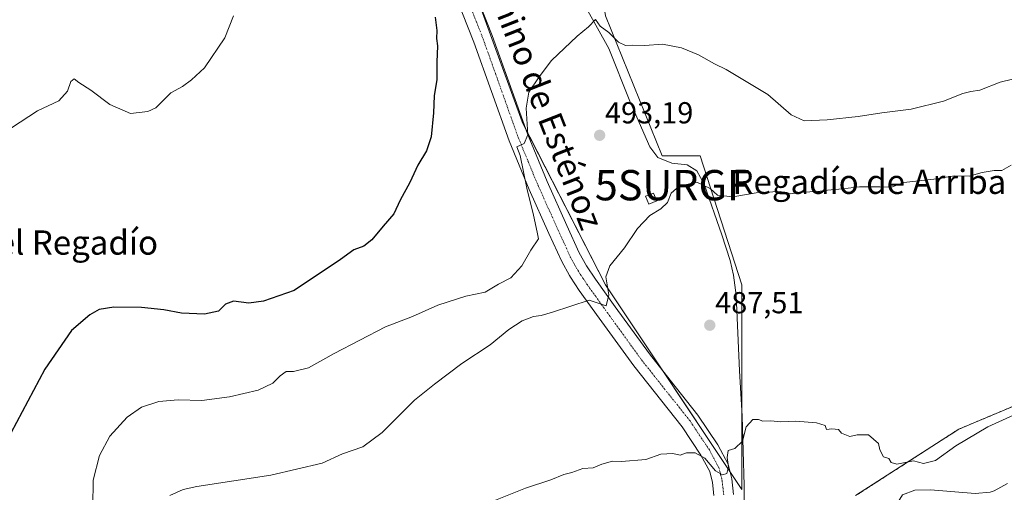
# Model space of a CAD drawing. Units: metres. Extents: x 586922 to 590363, y 4733606 to 4735963.
# Drawn here: x 587383 to 587708, y 4733801 to 4733957 of the extents above; entities that cross this region are included whole.
import ezdxf
from ezdxf.enums import TextEntityAlignment as Align

# ---------------------------------------------------------------- set-up
doc = ezdxf.new("R2010")
doc.units = ezdxf.units.M
doc.header["$MEASUREMENT"] = 0
doc.linetypes.add('TRAZO_Y_PUNTO', pattern=[1, 0.5, -0.25, 0, -0.25])
doc.linetypes.add('TRAZOS', pattern=[0.75, 0.5, -0.25])
doc.layers.get('0').update_dxf_attribs({"lineweight": 5})
for name, color, linetype, lineweight in [('Arbolado forestal', 92, 'TRAZOS', 0), ('Arbolado forestal CxS', 92, 'Continuous', 0), ('Carátula', 7, 'Continuous', 5), ('Corriente natural lineal', 142, 'Continuous', 13), ('Cultivos herbáceos CxS', 92, 'Continuous', 0), ('Cultivos leñosos', 92, 'Continuous', 0), ('Cultivos leñosos CxS', 92, 'Continuous', 0), ('Curva de nivel maestra', 36, 'Continuous', 30), ('Curva de nivel normal', 36, 'Continuous', 0), ('Estanque', 2, 'Continuous', 0), ('Estanque Cxs', 2, 'Continuous', 0), ('Pista pavimentada', 135, 'Continuous', 13), ('Pista pavimentada Cxs', 135, 'Continuous', 0), ('Pista pavimentada eje', 135, 'TRAZO_Y_PUNTO', 0), ('Punto de cota en terreno', 7, 'Continuous', 0), ('Rótulo de punto de cota en terreno', 19, 'Continuous', 0), ('Surgencia fuente', 7, 'Continuous', 0), ('Texto cartográfico', 19, 'Continuous', 0)]:
    doc.layers.add(name, color=color, linetype=linetype, lineweight=lineweight)
doc.styles.add('Arial', font='txt', dxfattribs={"height": 0.2})

# ---------------------------------------------------------------- blocks, each defined once
blk = doc.blocks.new('*U151')
at = {"layer": 'Cultivos herbáceos CxS', "color": 92, "linetype": 'Continuous', "lineweight": 0}
blk.add_polyline3d([(587724.87, 4733834.72, 485.21), (587693.36, 4733821.47, 485.28), (587659.31, 4733799.52, 484.42)], dxfattribs=at)
blk.add_polyline3d([(587530.49, 4734065.47, 502.05), (587511.74, 4734107.99, 506.05), (587466.87, 4734087.28, 506.25), (587467.09, 4734083.77, 506.09), (587461.02, 4734079.65, 507.03), (587485.48, 4734052.97, 504.17), (587506.73, 4734027.96, 501.55), (587527.99, 4733981.69, 498.97), (587549.25, 4733922.91, 495.01), (587576.76, 4733869.14, 490.06), (587621.78, 4733801.61, 484.25), (587621.78, 4733869.14, 487.36), (587608.02, 4733911.65, 492), (587595.52, 4733911.65, 492.35), (587576.76, 4733957.92, 495.5), (587571.76, 4733989.19, 497.49), (587559.26, 4734007.95, 499.15), (587530.49, 4734065.47, 502.05)], close=True, dxfattribs=at)
blk = doc.blocks.new('5SURGF')
blk.add_text('5SURGF', height=10).set_placement((0, 0), align=Align.MIDDLE_CENTER)
blk = doc.blocks.new('*U173')
at = {"layer": 'Curva de nivel normal', "color": 36, "linetype": 'Continuous', "lineweight": 0}
blk.add_polyline3d([(587407.58, 4733795.85, 495), (587407.68, 4733804.59, 495), (587409.84, 4733812.82, 495), (587413.2, 4733819.16, 495), (587418.9, 4733825.45, 495), (587423.71, 4733828.78, 495), (587429.38, 4733830.6, 495), (587435.71, 4733831.13, 495), (587443.56, 4733830.93, 495), (587452.74, 4733832.11, 495), (587462.21, 4733834.36, 495), (587467.04, 4733836.68, 495), (587469.37, 4733839.13, 495), (587471.37, 4733840.52, 495), (587473.8, 4733840.54, 495), (587478.78, 4733841.77, 495), (587487.28, 4733846.46, 495), (587504.19, 4733855.23, 495), (587513.09, 4733858.71, 495), (587521.44, 4733862.39, 495), (587530.64, 4733865.38, 495), (587537.04, 4733866.68, 495), (587541.42, 4733869.3, 495), (587545.58, 4733871.39, 495), (587549.2, 4733875.43, 495), (587552.18, 4733880.57, 495), (587554.62, 4733884.32, 495), (587554.26, 4733886.55, 495), (587553.06, 4733892.1, 495), (587550.77, 4733901.06, 495), (587548.63, 4733911.77, 495), (587547.48, 4733914.71, 495), (587549.9, 4733915.78, 495), (587551.09, 4733918.64, 495), (587550.64, 4733927.41, 495), (587551.48, 4733932.66, 495), (587554.93, 4733937.76, 495), (587558.96, 4733943.15, 495), (587567.41, 4733951.23, 495), (587571.16, 4733954.29, 495), (587573.46, 4733956.72, 495), (587575.04, 4733954.52, 495), (587577.9, 4733952.37, 495), (587581.1, 4733949.18, 495), (587583.36, 4733948.08, 495), (587585.69, 4733948.22, 495), (587589.72, 4733948.08, 495), (587595.59, 4733948.56, 495), (587601.84, 4733947.4, 495), (587607.47, 4733945.04, 495), (587612.73, 4733942.08, 495), (587616.61, 4733940.21, 495), (587630.32, 4733931.96, 495), (587638.06, 4733925.22, 495), (587642.35, 4733923.26, 495), (587649.97, 4733923.6, 495), (587660.16, 4733924.64, 495), (587667.97, 4733925.93, 495), (587677.68, 4733927.1, 495), (587688.35, 4733929.72, 495), (587694.68, 4733932.24, 495), (587697.35, 4733932.96, 495), (587700.35, 4733933.42, 495), (587707.02, 4733935.97, 495), (587714.68, 4733937.91, 495)], dxfattribs=at)
blk = doc.blocks.new('*U174')
at = {"layer": 'Curva de nivel normal', "color": 36, "linetype": 'Continuous', "lineweight": 0}
blk.add_polyline3d([(587710.68, 4733908.59, 490), (587707.59, 4733906.9, 490), (587705.06, 4733906.81, 490), (587701.04, 4733906.2, 490), (587696.83, 4733904.98, 490), (587691.96, 4733905.12, 490), (587685.13, 4733904.02, 490), (587675.18, 4733902.92, 490), (587671.14, 4733901.36, 490), (587667.31, 4733901.47, 490), (587660.62, 4733901.44, 490), (587654.99, 4733900.76, 490), (587649.98, 4733900.39, 490), (587646.68, 4733899.9, 490), (587641.68, 4733899.67, 490), (587637.68, 4733899.17, 490), (587634.36, 4733899.88, 490), (587627.16, 4733899.57, 490), (587618.84, 4733898.16, 490), (587613.7, 4733898.75, 490), (587611.35, 4733900.96, 490), (587606.93, 4733903, 490), (587601.08, 4733901.73, 490), (587598.43, 4733899.42, 490), (587597.18, 4733896.26, 490), (587595.03, 4733894.16, 490), (587591.36, 4733891.97, 490), (587587.36, 4733887.72, 490), (587583.03, 4733881.3, 490), (587578.22, 4733875.35, 490), (587576.92, 4733871.79, 490), (587577.83, 4733865.85, 490), (587576.98, 4733862.17, 490), (587571.36, 4733864.1, 490), (587559.27, 4733860.06, 490), (587555.59, 4733858.97, 490), (587553.03, 4733858.68, 490), (587549.32, 4733857.27, 490), (587544.86, 4733854.37, 490), (587538.66, 4733849.34, 490), (587529.37, 4733843.2, 490), (587520.37, 4733836.36, 490), (587513.7, 4733830.99, 490), (587503.04, 4733820.36, 490), (587496.7, 4733815.65, 490), (587490.04, 4733813.37, 490), (587483.27, 4733810.25, 490), (587466.29, 4733806.26, 490), (587441.94, 4733802.52, 490), (587437.39, 4733801.55, 490), (587433.05, 4733799.52, 490)], dxfattribs=at)
blk = doc.blocks.new('*U183')
at = {"layer": 'Curva de nivel normal', "color": 36, "linetype": 'Continuous', "lineweight": 0}
blk.add_polyline3d([(587712.6, 4733826.6, 485), (587702.91, 4733822.27, 485), (587692.35, 4733815.92, 485), (587685.68, 4733811.16, 485), (587681.68, 4733810.18, 485), (587678.43, 4733810.98, 485), (587672.92, 4733809.9, 485), (587671, 4733810.5, 485), (587670.3, 4733811.8, 485), (587668.5, 4733812.38, 485), (587667.31, 4733814.68, 485), (587666.87, 4733816.75, 485), (587663.59, 4733819.56, 485), (587659.83, 4733819.55, 485), (587657.43, 4733819.06, 485), (587654.66, 4733820.16, 485), (587653.68, 4733821.33, 485), (587651.47, 4733821.56, 485), (587649.75, 4733821.33, 485), (587649.29, 4733822.64, 485), (587646.35, 4733823.6, 485), (587639.54, 4733824.16, 485), (587634.48, 4733823.91, 485), (587631.33, 4733824.24, 485), (587628.7, 4733824.13, 485), (587627.22, 4733824.71, 485), (587625.38, 4733824.63, 485), (587623.18, 4733822.21, 485), (587621.95, 4733817.49, 485), (587619.46, 4733815.07, 485), (587617.28, 4733814.38, 485), (587616.88, 4733812.09, 485), (587617.31, 4733809.03, 485), (587616.85, 4733806.88, 485), (587615.33, 4733806.41, 485), (587613.09, 4733807.77, 485), (587609.54, 4733811.86, 485), (587606.34, 4733813.64, 485), (587603.52, 4733813.67, 485), (587601.36, 4733812.9, 485), (587599.03, 4733813.42, 485), (587595.05, 4733813.21, 485), (587590.11, 4733811.48, 485), (587582.03, 4733810.76, 485), (587579.03, 4733810.92, 485), (587575.61, 4733809.97, 485), (587572.71, 4733808.73, 485), (587569.28, 4733808.44, 485), (587565.69, 4733807.18, 485), (587563.03, 4733806.49, 485), (587558.69, 4733804.73, 485), (587550.36, 4733802, 485), (587539.37, 4733797.62, 485)], dxfattribs=at)
blk = doc.blocks.new('*U185')
at = {"layer": 'Curva de nivel normal', "color": 36, "linetype": 'Continuous', "lineweight": 0}
blk.add_polyline3d([(587380.71, 4733920.97, 505), (587389.38, 4733926.54, 505), (587396.4, 4733929.86, 505), (587399.27, 4733933.01, 505), (587400.38, 4733936.26, 505), (587401.41, 4733937.06, 505), (587403.02, 4733935.9, 505), (587406.96, 4733933.35, 505), (587413.23, 4733928.68, 505), (587420.05, 4733925.62, 505), (587425.78, 4733926.36, 505), (587428.38, 4733927.59, 505), (587433.38, 4733932.54, 505), (587437.16, 4733934.54, 505), (587440.19, 4733936.74, 505), (587444.45, 4733940.69, 505), (587451.13, 4733950.62, 505), (587453.99, 4733957.89, 505)], dxfattribs=at)
blk = doc.blocks.new('*U205')
at = {"layer": 'Curva de nivel maestra', "color": 36, "linetype": 'Continuous', "lineweight": 30}
blk.add_polyline3d([(587520.6, 4733957.43, 500), (587521.09, 4733953.07, 500), (587520.97, 4733950.44, 500), (587521.3, 4733948.01, 500), (587521.14, 4733942.57, 500), (587521.1, 4733936.86, 500), (587520.19, 4733931.5, 500), (587520.03, 4733925.92, 500), (587519.3, 4733917.96, 500), (587517.69, 4733913.3, 500), (587514.8, 4733908.62, 500), (587512.26, 4733902.84, 500), (587509.03, 4733897.11, 500), (587506.9, 4733892.59, 500), (587503.37, 4733888.5, 500), (587499.7, 4733883.92, 500), (587497.04, 4733881.88, 500), (587493.7, 4733880.62, 500), (587489.37, 4733877.46, 500), (587474.03, 4733867.21, 500), (587463.94, 4733863.7, 500), (587459.04, 4733863.07, 500), (587454.04, 4733863.7, 500), (587451.37, 4733862.71, 500), (587449.04, 4733860.46, 500), (587444.5, 4733859.42, 500), (587436.87, 4733859.76, 500), (587430.99, 4733860.89, 500), (587423.66, 4733861.66, 500), (587414.53, 4733861.7, 500), (587409.71, 4733860.98, 500), (587406.59, 4733859.26, 500), (587400.57, 4733854.09, 500), (587391.77, 4733841.25, 500), (587378.71, 4733816.61, 500)], dxfattribs=at)
blk = doc.blocks.new('5PATER')
at = {"layer": 'Carátula', "linetype": 'Continuous', "lineweight": 5}
h = blk.add_hatch(color=250, dxfattribs=at)
edge = h.paths.add_edge_path()
edge.add_ellipse((0, 0.01), major_axis=(-1.33, -1.34), ratio=0.999422, start_angle=0, end_angle=360)

msp = doc.modelspace()

# ---------------------------------------------------------------- linework, layer by layer
at = {"layer": 'Arbolado forestal', "color": 92, "linetype": 'TRAZOS', "lineweight": 0}
msp.add_polyline3d([(587724.87, 4733834.72, 485.21), (587693.36, 4733821.47, 485.28), (587659.31, 4733799.52, 484.42)], dxfattribs=at)
at = {"layer": 'Arbolado forestal CxS', "color": 92, "linetype": 'Continuous', "lineweight": 0}
msp.add_polyline3d([(587659.31, 4733799.52, 484.42), (587693.36, 4733821.47, 485.28), (587724.87, 4733834.72, 485.21)], dxfattribs=at)
at = {"layer": 'Corriente natural lineal', "color": 142, "linetype": 'Continuous', "lineweight": 13}
for points in [[(587570.4, 4733960.56, 495.58), (587577.87, 4733947.17, 494.46), (587584.76, 4733929.74, 493.59), (587591.43, 4733914.71, 492.39), (587594.05, 4733911.11, 492.22), (587598.65, 4733909.26, 491.99), (587603.69, 4733908.74, 491.95), (587606.91, 4733906.74, 490.93), (587609.32, 4733902.37, 490.01), (587615.2, 4733885.59, 488.92), (587617.88, 4733877.13, 488.41), (587619.01, 4733872.29, 488.04), (587619.88, 4733865.7, 487.3), (587620.99, 4733840.78, 486.11), (587621.85, 4733825.73, 485.14), (587622.54, 4733802.86, 484.28), (587622.38, 4733791.42, 483.33), (587621.4, 4733783.79, 483.29), (587621.45, 4733770.15, 480.31), (587621.71, 4733762.42, 480.49)], [(587709.41, 4733803.52, 482), (587705.04, 4733801.1, 482.93), (587703.71, 4733800.68, 482.75), (587698.72, 4733800.21, 481.77), (587684.05, 4733801.41, 481.8), (587678.83, 4733801.39, 481.27), (587674.82, 4733799.77, 481.4), (587670.03, 4733792.13, 482.11), (587666.13, 4733789, 482.24), (587660.04, 4733782.46, 482.88), (587656.24, 4733779.19, 482.2), (587648.83, 4733773.99, 480.82), (587640.04, 4733769.25, 480.66), (587626.64, 4733764.04, 480.54), (587624.09, 4733763.2, 480.47)]]:
    msp.add_polyline3d(points, dxfattribs=at)
at = {"layer": 'Cultivos herbáceos CxS', "color": 92, "linetype": 'Continuous', "lineweight": 0}
for points in [[(587533.58, 4733966.23, 498.32), (587549.25, 4733922.91, 495.01), (587550.31, 4733920.83, 494.83), (587576.76, 4733869.14, 490.06), (587595.93, 4733840.39, 487.35), (587617.84, 4733807.51, 484.72)], [(587617.84, 4733807.51, 484.72), (587621.78, 4733801.61, 484.25), (587621.78, 4733826.95, 485.24), (587621.78, 4733869.14, 487.36), (587608.02, 4733911.65, 492), (587595.52, 4733911.66, 492.35), (587576.76, 4733957.92, 495.5)], [(587724.87, 4733834.72, 485.21), (587693.36, 4733821.47, 485.28), (587659.31, 4733799.52, 484.42)]]:
    msp.add_polyline3d(points, dxfattribs=at)
at = {"layer": 'Cultivos leñosos', "color": 92, "linetype": 'Continuous', "lineweight": 0}
for points in [[(587533.58, 4733966.23, 498.32), (587549.25, 4733922.91, 495.01), (587550.31, 4733920.83, 494.83), (587576.76, 4733869.14, 490.06), (587595.93, 4733840.39, 487.35), (587617.84, 4733807.51, 484.72)], [(587617.84, 4733807.51, 484.72), (587621.78, 4733801.61, 484.25), (587621.78, 4733826.95, 485.24), (587621.78, 4733869.14, 487.36), (587608.02, 4733911.65, 492), (587595.52, 4733911.66, 492.35), (587576.76, 4733957.92, 495.5)]]:
    msp.add_polyline3d(points, dxfattribs=at)
at = {"layer": 'Cultivos leñosos CxS', "color": 92, "linetype": 'Continuous', "lineweight": 0}
msp.add_polyline3d([(587621.78, 4733869.14, 487.36), (587621.78, 4733801.61, 484.25), (587576.76, 4733869.14, 490.06), (587549.25, 4733922.91, 495.01), (587527.99, 4733981.69, 498.97), (587506.73, 4734027.96, 501.55), (587485.48, 4734052.97, 504.17), (587461.02, 4734079.65, 507.03), (587467.09, 4734083.77, 506.09), (587466.87, 4734087.28, 506.25), (587511.74, 4734107.99, 506.05), (587530.49, 4734065.47, 502.05), (587559.26, 4734007.95, 499.15), (587571.76, 4733989.19, 497.49), (587576.76, 4733957.92, 495.5), (587595.52, 4733911.65, 492.35), (587608.02, 4733911.65, 492), (587621.78, 4733869.14, 487.36)], close=True, dxfattribs=at)
at = {"layer": 'Estanque', "color": 2, "linetype": 'Continuous', "lineweight": 0}
msp.add_polyline3d([(587593.69, 4733896.79, 490.26), (587591.05, 4733895.73, 490.35), (587590, 4733898.34, 490.73), (587592.65, 4733899.4, 490.68), (587593.69, 4733896.79, 490.26)], dxfattribs=at)
at = {"layer": 'Estanque Cxs', "color": 2, "linetype": 'Continuous', "lineweight": 0}
msp.add_polyline3d([(587593.69, 4733896.79, 490.26), (587591.05, 4733895.73, 490.35), (587590, 4733898.34, 490.73), (587592.65, 4733899.4, 490.68), (587593.69, 4733896.79, 490.26)], close=True, dxfattribs=at)
at = {"layer": 'Pista pavimentada', "color": 135, "linetype": 'Continuous', "lineweight": 13}
for points in [[(587516.1, 4734010.51, 500.57), (587539.41, 4733951.47, 497.27), (587550.99, 4733918.93, 494.76), (587557.48, 4733903.19, 493.7), (587564, 4733888.73, 492.29), (587568.11, 4733879.69, 491.41), (587570.53, 4733875.34, 490.95), (587573.45, 4733870.96, 490.5), (587579.95, 4733861.9, 489.38), (587591.24, 4733846.29, 487.94), (587598.1, 4733837.65, 487.14), (587607.29, 4733826.07, 486.11), (587613.83, 4733816.28, 485.36), (587617.26, 4733809.87, 484.84), (587618.45, 4733805.05, 484.61), (587619.03, 4733799.87, 484.39)], [(587612.54, 4733799.6, 484.41), (587612.06, 4733803.91, 484.44), (587611.17, 4733807.52, 484.64), (587608.26, 4733812.94, 485.04), (587602.05, 4733822.26, 485.55), (587586.08, 4733842.38, 487.33), (587574.7, 4733858.12, 489.25), (587568.13, 4733867.27, 490.36), (587565.19, 4733871.67, 490.88), (587564.88, 4733872.14, 490.99), (587562.32, 4733876.77, 491.8), (587558.1, 4733886.06, 493.34), (587551.54, 4733900.62, 494.61), (587544.94, 4733916.61, 496.08), (587533.34, 4733949.19, 497.99), (587510.21, 4734007.8, 501.26)]]:
    msp.add_polyline3d(points, dxfattribs=at)
at = {"layer": 'Pista pavimentada Cxs', "color": 135, "linetype": 'Continuous', "lineweight": 0}
for points in [[(587516.1, 4734010.51, 500.57), (587539.41, 4733951.47, 497.27), (587550.99, 4733918.93, 494.76), (587557.48, 4733903.19, 493.7), (587564, 4733888.73, 492.29), (587568.11, 4733879.69, 491.41), (587570.53, 4733875.34, 490.95), (587573.45, 4733870.96, 490.5), (587579.95, 4733861.9, 489.38), (587591.24, 4733846.29, 487.94), (587598.1, 4733837.65, 487.14), (587607.29, 4733826.07, 486.11), (587613.83, 4733816.28, 485.36), (587617.26, 4733809.87, 484.84), (587618.45, 4733805.05, 484.61), (587619.03, 4733799.87, 484.39)], [(587612.54, 4733799.6, 484.41), (587612.06, 4733803.91, 484.44), (587611.17, 4733807.52, 484.64), (587608.26, 4733812.94, 485.04), (587602.05, 4733822.26, 485.55), (587586.08, 4733842.38, 487.33), (587574.7, 4733858.12, 489.25), (587568.13, 4733867.27, 490.36), (587565.19, 4733871.67, 490.88), (587564.88, 4733872.14, 490.99), (587562.32, 4733876.77, 491.8), (587558.1, 4733886.06, 493.34), (587551.54, 4733900.62, 494.61), (587544.94, 4733916.61, 496.08), (587533.34, 4733949.19, 497.99), (587510.21, 4734007.8, 501.26)]]:
    msp.add_polyline3d(points, dxfattribs=at)
at = {"layer": 'Pista pavimentada eje', "color": 135, "linetype": 'TRAZO_Y_PUNTO', "lineweight": 0}
msp.add_polyline3d([(587524.81, 4733979.64, 499.24), (587536.38, 4733950.33, 497.44), (587542.17, 4733934.06, 496.18), (587547.97, 4733917.77, 495.08), (587551.27, 4733909.78, 494.61), (587554.51, 4733901.91, 494.04), (587557.79, 4733894.63, 493.05), (587561.05, 4733887.4, 492.57), (587565.22, 4733878.23, 491.69), (587566.56, 4733875.83, 491.25), (587567.81, 4733873.58, 490.95), (587569.32, 4733871.32, 490.78), (587570.79, 4733869.12, 490.65), (587574.08, 4733864.54, 490.02), (587577.33, 4733860.01, 489.45), (587588.66, 4733844.34, 487.74), (587604.67, 4733824.17, 485.94), (587607.78, 4733819.51, 485.59), (587611.05, 4733814.61, 485.38), (587612.5, 4733811.9, 485.1), (587614.22, 4733808.7, 484.89), (587615.26, 4733804.48, 484.74), (587615.79, 4733799.74, 484.55)], dxfattribs=at)

# ---------------------------------------------------------------- block references
at = {"layer": 'Cultivos herbáceos CxS', "color": 92, "linetype": 'Continuous', "lineweight": 0}
msp.add_blockref('*U151', (0, 0), dxfattribs=at)
at = {"layer": 'Curva de nivel maestra', "color": 36, "linetype": 'Continuous', "lineweight": 30}
msp.add_blockref('*U205', (0, 0), dxfattribs=at)
at = {"layer": 'Curva de nivel normal', "color": 36, "linetype": 'Continuous', "lineweight": 0}
for name in ['*U185', '*U173', '*U174', '*U183']:
    msp.add_blockref(name, (0, 0), dxfattribs=at)
at = {"layer": 'Punto de cota en terreno', "linetype": 'Continuous', "lineweight": 0}
for p in [(587574.84, 4733918.46, 493.19), (587611.19, 4733855.77, 487.51)]:
    msp.add_blockref('5PATER', p, dxfattribs=at)
at = {"layer": 'Surgencia fuente', "linetype": 'Continuous', "lineweight": 0}
msp.add_blockref('5SURGF', (587598.82, 4733902.01, 490.79), dxfattribs=at)

# ---------------------------------------------------------------- texts
at = {"layer": 'Rótulo de punto de cota en terreno', "color": 19, "linetype": 'Continuous', "lineweight": 0, "style": 'Arial'}
for s, p in [('493,19', (587576.6, 4733920.22)), ('487,51', (587612.95, 4733857.53))]:
    msp.add_text(s, height=7, dxfattribs=at).set_placement(p, align=Align.BOTTOM_LEFT)
at = {"layer": 'Texto cartográfico', "color": 19, "linetype": 'Continuous', "lineweight": 0, "style": 'Arial'}
msp.add_text('Camino de Esténoz', height=8, rotation=-68.5976, dxfattribs=at).set_placement((587554.89, 4733933.36), align=Align.MIDDLE_CENTER)
for s, p in [('Regadío de Arriba', (587663.86, 4733903.12)), ('Cabecera del Regadío', (587373.94, 4733883.07))]:
    msp.add_text(s, height=8, dxfattribs=at).set_placement(p, align=Align.MIDDLE_CENTER)

doc.saveas('drawing.dxf')
